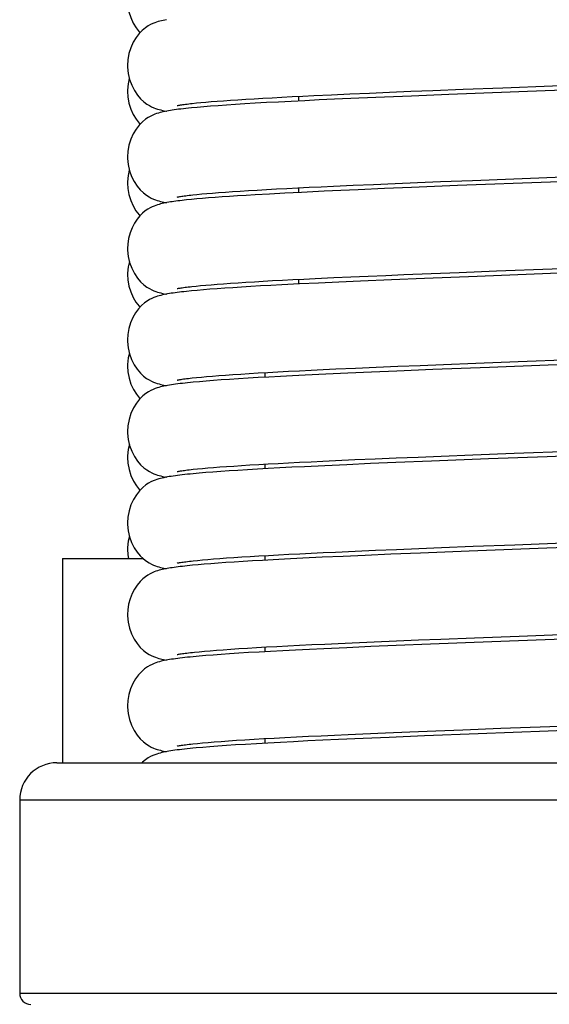
# Model space of a CAD drawing. Units: millimetres. Extents: x 3844 to 4322, y -155 to 552.
# Drawn here: x 4221 to 4236, y 336 to 362 of the extents above; entities that cross this region are included whole.
import ezdxf

# ---------------------------------------------------------------- set-up
doc = ezdxf.new("R2010")
doc.units = ezdxf.units.MM
doc.layers.add('02___PRT_ALL_AXES', color=7, linetype='Continuous')

msp = doc.modelspace()

# ---------------------------------------------------------------- linework, layer by layer
at = {"color": 7, "linetype": 'Continuous'}
for p, q in [((4230.717, 360.284), (4231.263, 360.307)), ((4231.263, 360.307), (4231.833, 360.33)), ((4231.833, 360.33), (4232.424, 360.354)), ((4232.424, 360.354), (4233.244, 360.386)), ((4233.244, 360.386), (4234.312, 360.427)), ((4226.183, 360.028), (4226.317, 360.04)), ((4226.317, 360.04), (4226.464, 360.052)), ((4226.464, 360.052), (4226.623, 360.064)), ((4226.623, 360.064), (4226.795, 360.077)), ((4226.795, 360.077), (4226.979, 360.09)), ((4226.979, 360.09), (4227.177, 360.104)), ((4227.177, 360.104), (4227.389, 360.117)), ((4227.389, 360.117), (4227.613, 360.131)), ((4227.613, 360.131), (4227.85, 360.145)), ((4227.85, 360.145), (4228.1, 360.159)), ((4228.268, 360.042), (4227.947, 360.025)), ((4228.1, 360.159), (4228.363, 360.173)), ((4228.611, 360.06), (4228.268, 360.042)), ((4228.363, 360.173), (4228.638, 360.187)), ((4228.977, 360.078), (4228.611, 360.06)), ((4228.638, 360.187), (4228.926, 360.202)), ((4228.809, 360.196), (4228.809, 360.07)), ((4228.926, 360.202), (4229.226, 360.216)), ((4229.365, 360.097), (4228.977, 360.078)), ((4229.226, 360.216), (4229.697, 360.238)), ((4229.776, 360.116), (4229.365, 360.097)), ((4229.697, 360.238), (4230.194, 360.261)), ((4230.43, 360.145), (4229.776, 360.116)), ((4230.194, 360.261), (4230.717, 360.284)), ((4231.123, 360.175), (4230.43, 360.145)), ((4231.851, 360.204), (4231.123, 360.175)), ((4232.858, 360.244), (4231.851, 360.204)), ((4226.086, 359.898), (4225.927, 359.883)), ((4225.953, 360.004), (4226.062, 360.016)), ((4226.062, 360.016), (4226.183, 360.028)), ((4226.259, 359.913), (4226.086, 359.898)), ((4226.447, 359.928), (4226.259, 359.913)), ((4226.651, 359.944), (4226.447, 359.928)), ((4226.873, 359.959), (4226.651, 359.944)), ((4227.112, 359.975), (4226.873, 359.959)), ((4227.37, 359.991), (4227.112, 359.975)), ((4227.648, 360.008), (4227.37, 359.991)), ((4227.947, 360.025), (4227.648, 360.008)), ((4232.634, 357.901), (4233.495, 357.934)), ((4233.495, 357.934), (4234.608, 357.977)), ((4234.608, 357.977), (4237.133, 358.073)), ((4227.035, 357.632), (4227.243, 357.646)), ((4227.243, 357.646), (4227.465, 357.66)), ((4227.465, 357.66), (4227.701, 357.674)), ((4227.701, 357.674), (4227.952, 357.689)), ((4227.952, 357.689), (4228.217, 357.703)), ((4228.217, 357.703), (4228.497, 357.718)), ((4228.497, 357.718), (4228.79, 357.733)), ((4228.79, 357.733), (4229.098, 357.748)), ((4228.809, 357.734), (4228.809, 357.608)), ((4229.098, 357.748), (4229.418, 357.764)), ((4229.418, 357.764), (4229.752, 357.779)), ((4229.952, 357.662), (4229.504, 357.642)), ((4229.752, 357.779), (4230.277, 357.803)), ((4230.412, 357.682), (4229.952, 357.662)), ((4230.277, 357.803), (4230.83, 357.827)), ((4231.121, 357.713), (4230.412, 357.682)), ((4230.83, 357.827), (4231.408, 357.851)), ((4231.849, 357.743), (4231.121, 357.713)), ((4231.408, 357.851), (4232.01, 357.876)), ((4233.088, 357.792), (4231.849, 357.743)), ((4232.01, 357.876), (4232.634, 357.901)), ((4225.93, 357.422), (4225.799, 357.408)), ((4226.073, 357.435), (4225.93, 357.422)), ((4225.965, 357.544), (4226.079, 357.556)), ((4226.226, 357.449), (4226.073, 357.435)), ((4226.079, 357.556), (4226.205, 357.568)), ((4226.205, 357.568), (4226.344, 357.58)), ((4226.391, 357.462), (4226.226, 357.449)), ((4226.344, 357.58), (4226.496, 357.593)), ((4226.568, 357.476), (4226.391, 357.462)), ((4226.496, 357.593), (4226.662, 357.606)), ((4226.757, 357.489), (4226.568, 357.476)), ((4226.662, 357.606), (4226.842, 357.619)), ((4226.958, 357.503), (4226.757, 357.489)), ((4226.842, 357.619), (4227.035, 357.632)), ((4227.173, 357.517), (4226.958, 357.503)), ((4227.4, 357.531), (4227.173, 357.517)), ((4227.64, 357.546), (4227.4, 357.531)), ((4228.026, 357.567), (4227.64, 357.546)), ((4228.443, 357.59), (4228.026, 357.567)), ((4228.892, 357.612), (4228.443, 357.59)), ((4229.503, 357.642), (4228.892, 357.612)), ((4228.381, 355.25), (4228.661, 355.265)), ((4228.661, 355.265), (4228.955, 355.28)), ((4228.809, 355.272), (4228.809, 355.146)), ((4228.955, 355.28), (4229.263, 355.295)), ((4229.263, 355.295), (4229.764, 355.318)), ((4229.764, 355.318), (4230.219, 355.338)), ((4230.219, 355.338), (4230.686, 355.359)), ((4230.686, 355.359), (4231.162, 355.379)), ((4231.162, 355.379), (4231.646, 355.399)), ((4232.202, 355.295), (4231.31, 355.259)), ((4231.646, 355.399), (4232.383, 355.429)), ((4233.62, 355.351), (4232.202, 355.295)), ((4232.383, 355.429), (4233.131, 355.458)), ((4233.131, 355.458), (4234.134, 355.497)), ((4225.942, 355.08), (4226.054, 355.091)), ((4226.054, 355.091), (4226.177, 355.103)), ((4226.177, 355.103), (4226.313, 355.116)), ((4226.429, 355.003), (4226.252, 354.989)), ((4226.313, 355.116), (4226.462, 355.128)), ((4226.621, 355.018), (4226.429, 355.003)), ((4226.462, 355.128), (4226.622, 355.141)), ((4226.826, 355.032), (4226.621, 355.018)), ((4226.622, 355.141), (4226.796, 355.154)), ((4226.796, 355.154), (4226.983, 355.167)), ((4227.045, 355.047), (4226.826, 355.032)), ((4226.983, 355.167), (4227.183, 355.18)), ((4227.279, 355.062), (4227.045, 355.047)), ((4227.183, 355.18), (4227.396, 355.194)), ((4227.528, 355.077), (4227.279, 355.062)), ((4227.396, 355.194), (4227.622, 355.208)), ((4227.791, 355.093), (4227.528, 355.077)), ((4227.622, 355.208), (4227.861, 355.222)), ((4228.07, 355.108), (4227.791, 355.093)), ((4227.861, 355.222), (4228.114, 355.236)), ((4228.365, 355.124), (4228.07, 355.108)), ((4228.114, 355.236), (4228.381, 355.25)), ((4228.837, 355.148), (4228.365, 355.124)), ((4229.345, 355.172), (4228.837, 355.148)), ((4229.892, 355.198), (4229.345, 355.172)), ((4230.475, 355.223), (4229.892, 355.198)), ((4231.31, 355.259), (4230.475, 355.223)), ((4225.935, 354.96), (4225.794, 354.946)), ((4226.087, 354.975), (4225.935, 354.96)), ((4226.252, 354.989), (4226.087, 354.975)), ((4234.724, 353.058), (4237.145, 353.15)), ((4229.815, 352.859), (4230.346, 352.882)), ((4230.346, 352.882), (4230.902, 352.906)), ((4230.902, 352.906), (4231.482, 352.931)), ((4231.482, 352.931), (4232.086, 352.955)), ((4232.086, 352.955), (4232.713, 352.98)), ((4233.952, 352.902), (4232.422, 352.842)), ((4232.713, 352.98), (4233.584, 353.014)), ((4233.584, 353.014), (4234.724, 353.058)), ((4225.951, 352.619), (4226.067, 352.631)), ((4226.067, 352.631), (4226.196, 352.643)), ((4226.196, 352.643), (4226.338, 352.656)), ((4226.338, 352.656), (4226.494, 352.669)), ((4226.494, 352.669), (4226.663, 352.682)), ((4226.663, 352.682), (4226.847, 352.696)), ((4226.847, 352.696), (4227.044, 352.709)), ((4227.044, 352.709), (4227.257, 352.723)), ((4227.452, 352.611), (4227.195, 352.595)), ((4227.257, 352.723), (4227.484, 352.738)), ((4227.725, 352.627), (4227.452, 352.611)), ((4227.484, 352.738), (4227.725, 352.752)), ((4227.725, 352.752), (4227.982, 352.767)), ((4228.016, 352.643), (4227.725, 352.627)), ((4227.982, 352.767), (4228.253, 352.782)), ((4228.324, 352.66), (4228.016, 352.643)), ((4228.253, 352.782), (4228.538, 352.797)), ((4228.649, 352.677), (4228.324, 352.66)), ((4228.538, 352.797), (4228.837, 352.812)), ((4228.993, 352.694), (4228.649, 352.677)), ((4228.837, 352.812), (4229.15, 352.827)), ((4229.544, 352.72), (4228.993, 352.694)), ((4229.15, 352.827), (4229.476, 352.843)), ((4229.476, 352.843), (4229.815, 352.859)), ((4230.139, 352.747), (4229.544, 352.72)), ((4230.778, 352.775), (4230.139, 352.747)), ((4231.459, 352.803), (4230.778, 352.775)), ((4232.422, 352.842), (4231.459, 352.803)), ((4226.146, 352.518), (4225.98, 352.503)), ((4226.325, 352.533), (4226.146, 352.518)), ((4226.52, 352.548), (4226.325, 352.533)), ((4226.729, 352.564), (4226.52, 352.548)), ((4226.954, 352.579), (4226.729, 352.564)), ((4227.195, 352.595), (4226.954, 352.579)), ((4231.439, 350.467), (4232.032, 350.491)), ((4232.032, 350.491), (4232.647, 350.516)), ((4232.647, 350.516), (4233.5, 350.549)), ((4233.5, 350.549), (4234.617, 350.592)), ((4234.617, 350.592), (4236.504, 350.663)), ((4226.691, 350.223), (4226.874, 350.236)), ((4226.874, 350.236), (4227.07, 350.249)), ((4227.07, 350.249), (4227.28, 350.263)), ((4227.28, 350.263), (4227.504, 350.277)), ((4227.504, 350.277), (4227.743, 350.291)), ((4227.743, 350.291), (4227.997, 350.306)), ((4227.997, 350.306), (4228.264, 350.32)), ((4228.264, 350.32), (4228.545, 350.335)), ((4228.545, 350.335), (4228.84, 350.35)), ((4228.971, 350.231), (4228.629, 350.214)), ((4228.84, 350.35), (4229.148, 350.365)), ((4229.52, 350.257), (4228.971, 350.231)), ((4229.148, 350.365), (4229.469, 350.381)), ((4229.469, 350.381), (4229.802, 350.396)), ((4230.112, 350.284), (4229.52, 350.257)), ((4229.802, 350.396), (4230.324, 350.42)), ((4230.748, 350.312), (4230.112, 350.284)), ((4230.324, 350.42), (4230.87, 350.443)), ((4231.427, 350.34), (4230.748, 350.312)), ((4230.87, 350.443), (4231.439, 350.467)), ((4232.388, 350.379), (4231.427, 350.34)), ((4233.92, 350.438), (4232.388, 350.379)), ((4226.137, 350.056), (4225.972, 350.04)), ((4225.977, 350.16), (4226.095, 350.172)), ((4226.095, 350.172), (4226.224, 350.184)), ((4226.316, 350.071), (4226.137, 350.056)), ((4226.224, 350.184), (4226.367, 350.197)), ((4226.509, 350.086), (4226.316, 350.071)), ((4226.367, 350.197), (4226.522, 350.21)), ((4226.717, 350.101), (4226.509, 350.086)), ((4226.522, 350.21), (4226.691, 350.223)), ((4226.941, 350.117), (4226.717, 350.101)), ((4227.181, 350.132), (4226.941, 350.117)), ((4227.437, 350.148), (4227.181, 350.132)), ((4227.709, 350.164), (4227.437, 350.148)), ((4227.998, 350.181), (4227.709, 350.164)), ((4228.305, 350.197), (4227.998, 350.181)), ((4228.629, 350.214), (4228.305, 350.197)), ((4233.513, 348.088), (4234.631, 348.131)), ((4234.631, 348.131), (4236.521, 348.202)), ((4224.209, 348.014), (4224.218, 347.863)), ((4224.218, 347.863), (4224.237, 347.764)), ((4227.747, 347.83), (4228.001, 347.844)), ((4228.001, 347.844), (4228.268, 347.859)), ((4228.268, 347.859), (4228.55, 347.874)), ((4228.55, 347.874), (4228.845, 347.889)), ((4228.845, 347.889), (4229.154, 347.904)), ((4229.154, 347.904), (4229.475, 347.919)), ((4229.475, 347.919), (4229.809, 347.935)), ((4229.809, 347.935), (4230.332, 347.958)), ((4230.603, 347.844), (4230.008, 347.817)), ((4230.332, 347.958), (4230.88, 347.982)), ((4231.295, 347.873), (4230.603, 347.844)), ((4230.88, 347.982), (4231.45, 348.006)), ((4232.092, 347.905), (4231.295, 347.873)), ((4231.45, 348.006), (4232.044, 348.03)), ((4232.044, 348.03), (4232.659, 348.054)), ((4233.4, 347.957), (4232.092, 347.905)), ((4232.659, 348.054), (4233.513, 348.088)), ((4225.954, 347.577), (4225.815, 347.563)), ((4226.107, 347.591), (4225.954, 347.577)), ((4225.979, 347.698), (4226.097, 347.71)), ((4226.097, 347.71), (4226.227, 347.723)), ((4226.272, 347.605), (4226.107, 347.591)), ((4226.227, 347.723), (4226.37, 347.735)), ((4226.452, 347.62), (4226.272, 347.605)), ((4226.37, 347.735), (4226.526, 347.748)), ((4226.646, 347.634), (4226.452, 347.62)), ((4226.526, 347.748), (4226.695, 347.761)), ((4226.855, 347.649), (4226.646, 347.634)), ((4226.695, 347.761), (4226.877, 347.774)), ((4227.079, 347.664), (4226.855, 347.649)), ((4226.877, 347.774), (4227.073, 347.788)), ((4227.073, 347.788), (4227.284, 347.802)), ((4227.318, 347.679), (4227.079, 347.664)), ((4227.284, 347.802), (4227.508, 347.816)), ((4227.573, 347.695), (4227.318, 347.679)), ((4227.508, 347.816), (4227.747, 347.83)), ((4227.845, 347.71), (4227.573, 347.695)), ((4228.133, 347.726), (4227.845, 347.71)), ((4228.437, 347.742), (4228.133, 347.726)), ((4228.924, 347.767), (4228.437, 347.742)), ((4229.448, 347.792), (4228.924, 347.767)), ((4230.008, 347.817), (4229.448, 347.792)), ((4229.17, 345.443), (4229.515, 345.459)), ((4229.515, 345.459), (4229.877, 345.476)), ((4229.877, 345.476), (4230.253, 345.493)), ((4230.253, 345.493), (4230.846, 345.519)), ((4230.846, 345.519), (4231.451, 345.544)), ((4231.451, 345.544), (4232.042, 345.568)), ((4232.042, 345.568), (4232.64, 345.592)), ((4234.008, 345.518), (4232.366, 345.454)), ((4232.64, 345.592), (4233.544, 345.627)), ((4233.544, 345.627), (4234.75, 345.673)), ((4236.533, 345.614), (4234.008, 345.518)), ((4226.012, 345.24), (4226.137, 345.252)), ((4226.137, 345.252), (4226.277, 345.265)), ((4226.277, 345.265), (4226.432, 345.279)), ((4226.432, 345.279), (4226.602, 345.292)), ((4226.602, 345.292), (4226.787, 345.306)), ((4226.955, 345.194), (4226.726, 345.178)), ((4226.787, 345.306), (4226.987, 345.32)), ((4227.203, 345.21), (4226.955, 345.194)), ((4226.987, 345.32), (4227.204, 345.335)), ((4227.469, 345.227), (4227.203, 345.21)), ((4227.204, 345.335), (4227.436, 345.349)), ((4227.436, 345.349), (4227.684, 345.364)), ((4227.754, 345.243), (4227.469, 345.227)), ((4227.684, 345.364), (4227.948, 345.38)), ((4228.059, 345.26), (4227.754, 345.243)), ((4227.948, 345.38), (4228.229, 345.395)), ((4228.386, 345.278), (4228.059, 345.26)), ((4228.229, 345.395), (4228.527, 345.411)), ((4228.733, 345.296), (4228.386, 345.278)), ((4228.527, 345.411), (4228.84, 345.427)), ((4229.102, 345.314), (4228.733, 345.296)), ((4228.84, 345.427), (4229.17, 345.443)), ((4229.491, 345.332), (4229.102, 345.314)), ((4230.108, 345.36), (4229.491, 345.332)), ((4230.76, 345.389), (4230.108, 345.36)), ((4231.437, 345.417), (4230.76, 345.389)), ((4232.366, 345.454), (4231.437, 345.417)), ((4226.138, 345.132), (4225.973, 345.117)), ((4226.318, 345.147), (4226.138, 345.132)), ((4226.514, 345.163), (4226.318, 345.147)), ((4226.726, 345.178), (4226.514, 345.163)), ((4231.153, 343.07), (4231.808, 343.097)), ((4231.808, 343.097), (4232.502, 343.125)), ((4232.502, 343.125), (4233.233, 343.153)), ((4233.233, 343.153), (4234.253, 343.193)), ((4226.228, 342.799), (4226.379, 342.812)), ((4226.379, 342.812), (4226.545, 342.826)), ((4226.545, 342.826), (4226.727, 342.84)), ((4226.727, 342.84), (4226.925, 342.854)), ((4226.925, 342.854), (4227.139, 342.869)), ((4227.139, 342.869), (4227.368, 342.883)), ((4227.368, 342.883), (4227.614, 342.898)), ((4227.614, 342.898), (4227.875, 342.914)), ((4227.875, 342.914), (4228.153, 342.929)), ((4228.322, 342.813), (4227.988, 342.795)), ((4228.153, 342.929), (4228.446, 342.945)), ((4228.678, 342.831), (4228.322, 342.813)), ((4228.446, 342.945), (4228.755, 342.961)), ((4229.058, 342.85), (4228.678, 342.831)), ((4228.755, 342.961), (4229.08, 342.977)), ((4229.461, 342.869), (4229.058, 342.85)), ((4229.08, 342.977), (4229.42, 342.993)), ((4229.42, 342.993), (4229.777, 343.01)), ((4229.883, 342.888), (4229.461, 342.869)), ((4229.777, 343.01), (4230.149, 343.026)), ((4230.55, 342.918), (4229.883, 342.888)), ((4230.149, 343.026), (4230.538, 343.044)), ((4230.538, 343.044), (4231.153, 343.07)), ((4231.247, 342.947), (4230.55, 342.918)), ((4232.203, 342.986), (4231.247, 342.947)), ((4233.647, 343.043), (4232.203, 342.986)), ((4225.971, 342.774), (4226.092, 342.786)), ((4226.232, 342.678), (4226.054, 342.663)), ((4226.092, 342.786), (4226.228, 342.799)), ((4226.427, 342.694), (4226.232, 342.678)), ((4226.64, 342.71), (4226.427, 342.694)), ((4226.87, 342.727), (4226.64, 342.71)), ((4227.119, 342.743), (4226.87, 342.727)), ((4227.388, 342.76), (4227.119, 342.743)), ((4227.677, 342.777), (4227.388, 342.76)), ((4227.988, 342.795), (4227.677, 342.777)), ((4222.309, 342.264), (4248.809, 342.264))]:
    msp.add_line(p, q, dxfattribs=at)
at = {"color": 9, "linetype": 'Continuous'}
for p, q in [((4221.309, 341.264), (4249.809, 341.264)), ((4221.309, 336.064), (4249.809, 336.064))]:
    msp.add_line(p, q, dxfattribs=at)
at = {"color": 7, "linetype": 'Continuous'}
for points in [[(4224.209, 362.785), (4224.217, 362.64), (4224.247, 362.473), (4224.296, 362.314), (4224.362, 362.166), (4224.439, 362.039), (4224.522, 361.93), (4224.545, 361.906)], [(4225.259, 362.258), (4225.213, 362.249), (4225.168, 362.24), (4225.124, 362.23), (4225.08, 362.219), (4225.035, 362.206), (4224.989, 362.191), (4224.941, 362.174), (4224.887, 362.152), (4224.828, 362.124), (4224.763, 362.088), (4224.69, 362.039), (4224.608, 361.971), (4224.523, 361.883), (4224.441, 361.777), (4224.365, 361.65), (4224.299, 361.504), (4224.249, 361.346), (4224.218, 361.18), (4224.209, 361.027)], [(4224.209, 361.027), (4224.209, 360.982), (4224.227, 360.811), (4224.265, 360.647), (4224.322, 360.492), (4224.394, 360.35), (4224.475, 360.23), (4224.56, 360.13), (4224.646, 360.05), (4224.727, 359.989), (4224.798, 359.945), (4224.859, 359.914), (4224.915, 359.889), (4224.967, 359.869), (4225.014, 359.854), (4225.06, 359.84), (4225.104, 359.828), (4225.148, 359.818), (4225.193, 359.808), (4225.239, 359.799), (4225.255, 359.796)], [(4224.258, 360.676), (4224.226, 360.532), (4224.209, 360.362), (4224.209, 360.323)], [(4234.312, 360.427), (4235.644, 360.478), (4238.383, 360.583)], [(4224.209, 360.323), (4224.217, 360.178), (4224.247, 360.011), (4224.296, 359.852), (4224.362, 359.705), (4224.439, 359.577), (4224.522, 359.469), (4224.545, 359.444)], [(4236.213, 360.373), (4235.448, 360.344), (4232.858, 360.244)], [(4225.927, 359.883), (4225.852, 359.876), (4225.781, 359.868), (4225.713, 359.861), (4225.648, 359.853), (4225.586, 359.846), (4225.526, 359.838), (4225.469, 359.83), (4225.414, 359.822), (4225.362, 359.814), (4225.312, 359.806), (4225.264, 359.798), (4225.218, 359.789), (4225.173, 359.779), (4225.129, 359.769), (4225.086, 359.758), (4225.041, 359.746), (4224.994, 359.731), (4224.946, 359.714), (4224.892, 359.693), (4224.833, 359.665), (4224.768, 359.629), (4224.695, 359.581), (4224.612, 359.513), (4224.525, 359.424), (4224.442, 359.316), (4224.364, 359.188), (4224.297, 359.039), (4224.247, 358.88), (4224.217, 358.712), (4224.209, 358.565)], [(4225.549, 359.947), (4225.548, 359.946), (4225.546, 359.946), (4225.551, 359.947), (4225.561, 359.949), (4225.574, 359.952), (4225.592, 359.956), (4225.613, 359.959), (4225.638, 359.964), (4225.667, 359.968), (4225.698, 359.973), (4225.733, 359.978), (4225.771, 359.983), (4225.812, 359.988), (4225.856, 359.993), (4225.903, 359.999), (4225.953, 360.004)], [(4224.209, 358.565), (4224.209, 358.527), (4224.226, 358.357), (4224.262, 358.195), (4224.317, 358.041), (4224.388, 357.9), (4224.467, 357.779), (4224.551, 357.678), (4224.637, 357.596), (4224.718, 357.533), (4224.789, 357.489), (4224.85, 357.456), (4224.907, 357.431), (4224.96, 357.411), (4225.006, 357.395), (4225.052, 357.381), (4225.096, 357.369), (4225.14, 357.358), (4225.184, 357.348), (4225.229, 357.339), (4225.255, 357.334)], [(4224.258, 358.213), (4224.225, 358.068), (4224.209, 357.899), (4224.209, 357.862)], [(4237.053, 357.943), (4235.59, 357.887), (4233.088, 357.792)], [(4224.209, 357.862), (4224.217, 357.718), (4224.246, 357.551), (4224.295, 357.393), (4224.361, 357.245), (4224.437, 357.117), (4224.52, 357.009), (4224.545, 356.983)], [(4225.799, 357.408), (4225.736, 357.402), (4225.677, 357.395), (4225.619, 357.388), (4225.564, 357.381), (4225.511, 357.374), (4225.46, 357.367), (4225.411, 357.36), (4225.363, 357.353), (4225.317, 357.345), (4225.272, 357.337), (4225.228, 357.329), (4225.185, 357.32), (4225.142, 357.311), (4225.1, 357.3), (4225.058, 357.289), (4225.016, 357.277), (4224.97, 357.262), (4224.923, 357.244), (4224.873, 357.222), (4224.817, 357.195), (4224.755, 357.159), (4224.688, 357.114), (4224.617, 357.055), (4224.542, 356.98), (4224.466, 356.888), (4224.395, 356.781), (4224.332, 356.658), (4224.278, 356.521), (4224.238, 356.374), (4224.215, 356.219), (4224.209, 356.103)], [(4225.546, 357.484), (4225.55, 357.485), (4225.56, 357.487), (4225.573, 357.49), (4225.591, 357.494), (4225.614, 357.498), (4225.639, 357.502), (4225.669, 357.507), (4225.701, 357.511), (4225.737, 357.517), (4225.777, 357.522), (4225.819, 357.527), (4225.865, 357.533), (4225.913, 357.538), (4225.965, 357.544)], [(4224.209, 356.103), (4224.21, 356.058), (4224.228, 355.887), (4224.266, 355.724), (4224.322, 355.57), (4224.394, 355.428), (4224.475, 355.307), (4224.559, 355.208), (4224.646, 355.127), (4224.727, 355.065), (4224.798, 355.022), (4224.86, 354.99), (4224.916, 354.965), (4224.969, 354.946), (4225.016, 354.93), (4225.061, 354.916), (4225.106, 354.904), (4225.15, 354.894), (4225.194, 354.884), (4225.24, 354.875), (4225.255, 354.872)], [(4224.259, 355.753), (4224.226, 355.61), (4224.21, 355.439), (4224.209, 355.4)], [(4234.134, 355.497), (4235.633, 355.554), (4237.095, 355.609)], [(4224.209, 355.4), (4224.217, 355.258), (4224.246, 355.091), (4224.295, 354.932), (4224.361, 354.784), (4224.437, 354.656), (4224.52, 354.548), (4224.546, 354.52)], [(4237.072, 355.482), (4235.594, 355.426), (4233.62, 355.351)], [(4225.546, 355.023), (4225.547, 355.023), (4225.553, 355.024), (4225.564, 355.027), (4225.58, 355.03), (4225.6, 355.034), (4225.624, 355.038), (4225.652, 355.042), (4225.684, 355.047), (4225.719, 355.052), (4225.757, 355.057), (4225.799, 355.063), (4225.843, 355.068), (4225.891, 355.074), (4225.942, 355.08)], [(4225.794, 354.946), (4225.728, 354.939), (4225.665, 354.932), (4225.604, 354.924), (4225.546, 354.917), (4225.491, 354.91), (4225.437, 354.902), (4225.386, 354.895), (4225.336, 354.887), (4225.288, 354.878), (4225.241, 354.87), (4225.195, 354.861), (4225.151, 354.851), (4225.107, 354.84), (4225.063, 354.829), (4225.017, 354.815), (4224.97, 354.799), (4224.92, 354.781), (4224.865, 354.757), (4224.804, 354.726), (4224.739, 354.687), (4224.667, 354.635), (4224.587, 354.565), (4224.506, 354.477), (4224.428, 354.371), (4224.356, 354.247), (4224.294, 354.105), (4224.247, 353.952), (4224.218, 353.789), (4224.209, 353.642)], [(4224.209, 353.641), (4224.21, 353.6), (4224.227, 353.43), (4224.264, 353.267), (4224.32, 353.113), (4224.391, 352.971), (4224.471, 352.85), (4224.555, 352.75), (4224.641, 352.669), (4224.723, 352.607), (4224.794, 352.563), (4224.855, 352.531), (4224.912, 352.505), (4224.965, 352.485), (4225.012, 352.469), (4225.057, 352.456), (4225.102, 352.444), (4225.146, 352.433), (4225.19, 352.423), (4225.236, 352.414), (4225.255, 352.411)], [(4224.259, 353.289), (4224.228, 353.156), (4224.21, 352.984), (4224.209, 352.938)], [(4224.209, 352.938), (4224.219, 352.784), (4224.25, 352.615), (4224.301, 352.455), (4224.37, 352.307), (4224.448, 352.179), (4224.532, 352.072), (4224.545, 352.059)], [(4236.83, 353.011), (4235.53, 352.961), (4233.952, 352.902)], [(4225.549, 352.562), (4225.551, 352.562), (4225.561, 352.564), (4225.577, 352.567), (4225.597, 352.571), (4225.621, 352.575), (4225.65, 352.58), (4225.683, 352.585), (4225.718, 352.59), (4225.758, 352.596), (4225.801, 352.601), (4225.848, 352.607), (4225.897, 352.613), (4225.951, 352.619)], [(4225.98, 352.503), (4225.903, 352.495), (4225.828, 352.488), (4225.757, 352.48), (4225.689, 352.473), (4225.624, 352.465), (4225.562, 352.457), (4225.503, 352.45), (4225.446, 352.442), (4225.391, 352.434), (4225.338, 352.425), (4225.287, 352.417), (4225.239, 352.407), (4225.191, 352.398), (4225.144, 352.388), (4225.099, 352.376), (4225.052, 352.364), (4225.004, 352.349), (4224.954, 352.332), (4224.899, 352.31), (4224.839, 352.283), (4224.774, 352.247), (4224.701, 352.199), (4224.618, 352.133), (4224.532, 352.045), (4224.448, 351.939), (4224.37, 351.811), (4224.301, 351.663), (4224.25, 351.503), (4224.219, 351.333), (4224.209, 351.18)], [(4224.209, 351.18), (4224.21, 351.134), (4224.228, 350.963), (4224.266, 350.8), (4224.322, 350.645), (4224.395, 350.504), (4224.475, 350.383), (4224.56, 350.283), (4224.646, 350.203), (4224.728, 350.142), (4224.798, 350.098), (4224.86, 350.067), (4224.917, 350.042), (4224.969, 350.022), (4225.016, 350.006), (4225.062, 349.993), (4225.107, 349.981), (4225.151, 349.97), (4225.196, 349.96), (4225.242, 349.951), (4225.255, 349.949)], [(4224.259, 350.828), (4224.228, 350.693), (4224.21, 350.522), (4224.209, 350.476)], [(4237.062, 350.558), (4235.501, 350.499), (4233.92, 350.438)], [(4224.209, 350.476), (4224.219, 350.323), (4224.25, 350.154), (4224.301, 349.994), (4224.369, 349.845), (4224.448, 349.717), (4224.532, 349.611), (4224.545, 349.597)], [(4225.972, 350.04), (4225.895, 350.033), (4225.821, 350.025), (4225.75, 350.018), (4225.683, 350.01), (4225.618, 350.003), (4225.556, 349.995), (4225.497, 349.987), (4225.44, 349.979), (4225.386, 349.971), (4225.333, 349.963), (4225.283, 349.954), (4225.235, 349.945), (4225.187, 349.935), (4225.142, 349.925), (4225.096, 349.914), (4225.05, 349.901), (4225.002, 349.887), (4224.953, 349.87), (4224.899, 349.848), (4224.839, 349.821), (4224.775, 349.786), (4224.702, 349.738), (4224.619, 349.671), (4224.532, 349.584), (4224.448, 349.477), (4224.369, 349.349), (4224.301, 349.2), (4224.25, 349.039), (4224.218, 348.87), (4224.209, 348.718)], [(4225.548, 350.099), (4225.549, 350.1), (4225.557, 350.102), (4225.571, 350.105), (4225.589, 350.108), (4225.612, 350.112), (4225.638, 350.117), (4225.669, 350.121), (4225.703, 350.126), (4225.74, 350.132), (4225.781, 350.137), (4225.825, 350.143), (4225.873, 350.148), (4225.924, 350.154), (4225.977, 350.16)], [(4224.209, 348.718), (4224.21, 348.678), (4224.226, 348.509), (4224.263, 348.346), (4224.318, 348.193), (4224.389, 348.051), (4224.469, 347.93), (4224.553, 347.829), (4224.639, 347.747), (4224.72, 347.685), (4224.791, 347.641), (4224.853, 347.608), (4224.91, 347.583), (4224.963, 347.562), (4225.01, 347.546), (4225.055, 347.533), (4225.1, 347.521), (4225.144, 347.51), (4225.188, 347.5), (4225.234, 347.491), (4225.255, 347.487)], [(4224.259, 348.365), (4224.227, 348.229), (4224.21, 348.059), (4224.209, 348.015)], [(4237.009, 348.094), (4235.491, 348.036), (4233.4, 347.957)], [(4225.548, 347.638), (4225.55, 347.638), (4225.558, 347.64), (4225.572, 347.643), (4225.59, 347.646), (4225.612, 347.65), (4225.639, 347.655), (4225.67, 347.66), (4225.704, 347.665), (4225.742, 347.67), (4225.783, 347.675), (4225.827, 347.681), (4225.875, 347.687), (4225.925, 347.692), (4225.979, 347.698)], [(4225.815, 347.563), (4225.749, 347.556), (4225.687, 347.549), (4225.627, 347.542), (4225.57, 347.535), (4225.515, 347.528), (4225.463, 347.521), (4225.413, 347.513), (4225.365, 347.506), (4225.318, 347.498), (4225.273, 347.49), (4225.229, 347.482), (4225.186, 347.473), (4225.144, 347.464), (4225.102, 347.454), (4225.06, 347.442), (4225.018, 347.43), (4224.973, 347.415), (4224.926, 347.398), (4224.876, 347.377), (4224.82, 347.349), (4224.759, 347.314), (4224.693, 347.27), (4224.622, 347.212), (4224.546, 347.138), (4224.469, 347.046), (4224.398, 346.938), (4224.333, 346.816), (4224.279, 346.679), (4224.238, 346.532), (4224.214, 346.376), (4224.209, 346.256)], [(4224.209, 346.256), (4224.209, 346.219), (4224.225, 346.049), (4224.262, 345.887), (4224.317, 345.733), (4224.387, 345.591), (4224.466, 345.47), (4224.55, 345.369), (4224.636, 345.287), (4224.717, 345.224), (4224.788, 345.18), (4224.85, 345.148), (4224.907, 345.122), (4224.959, 345.102), (4225.005, 345.086), (4225.05, 345.073), (4225.094, 345.061), (4225.136, 345.05), (4225.179, 345.04), (4225.223, 345.031), (4225.255, 345.025)], [(4234.75, 345.673), (4235.645, 345.707), (4237.934, 345.795)], [(4225.546, 345.175), (4225.548, 345.176), (4225.554, 345.177), (4225.565, 345.18), (4225.581, 345.183), (4225.601, 345.187), (4225.626, 345.191), (4225.654, 345.196), (4225.686, 345.2), (4225.722, 345.206), (4225.762, 345.211), (4225.804, 345.216), (4225.851, 345.222), (4225.901, 345.228), (4225.954, 345.234), (4226.012, 345.24)], [(4225.973, 345.117), (4225.896, 345.109), (4225.822, 345.102), (4225.752, 345.094), (4225.685, 345.087), (4225.621, 345.079), (4225.56, 345.072), (4225.502, 345.064), (4225.446, 345.056), (4225.393, 345.049), (4225.342, 345.041), (4225.293, 345.032), (4225.246, 345.023), (4225.2, 345.014), (4225.155, 345.005), (4225.111, 344.994), (4225.067, 344.983), (4225.021, 344.969), (4224.974, 344.954), (4224.925, 344.935), (4224.87, 344.912), (4224.809, 344.882), (4224.744, 344.843), (4224.671, 344.792), (4224.591, 344.722), (4224.508, 344.632), (4224.428, 344.525), (4224.355, 344.399), (4224.292, 344.255), (4224.245, 344.1), (4224.217, 343.936), (4224.209, 343.794)], [(4224.209, 343.794), (4224.209, 343.757), (4224.225, 343.588), (4224.262, 343.426), (4224.317, 343.272), (4224.387, 343.13), (4224.466, 343.009), (4224.55, 342.908), (4224.636, 342.826), (4224.717, 342.763), (4224.788, 342.719), (4224.849, 342.686), (4224.906, 342.661), (4224.958, 342.64), (4225.005, 342.624), (4225.05, 342.611), (4225.093, 342.599), (4225.136, 342.588), (4225.179, 342.579), (4225.223, 342.57), (4225.255, 342.563)], [(4237.101, 343.174), (4235.529, 343.114), (4233.647, 343.043)], [(4234.253, 343.193), (4235.573, 343.243), (4237.169, 343.303)], [(4226.054, 342.663), (4225.97, 342.655), (4225.891, 342.647), (4225.815, 342.639), (4225.742, 342.632), (4225.673, 342.624), (4225.608, 342.616), (4225.546, 342.608), (4225.486, 342.6), (4225.43, 342.592), (4225.376, 342.584), (4225.324, 342.576), (4225.274, 342.567), (4225.226, 342.558), (4225.179, 342.548), (4225.134, 342.538), (4225.089, 342.527), (4225.043, 342.514), (4224.995, 342.499), (4224.947, 342.482), (4224.892, 342.46), (4224.832, 342.432), (4224.767, 342.396), (4224.694, 342.347), (4224.611, 342.279), (4224.597, 342.264)], [(4225.547, 342.714), (4225.549, 342.714), (4225.556, 342.716), (4225.569, 342.719), (4225.586, 342.722), (4225.607, 342.726), (4225.633, 342.73), (4225.662, 342.735), (4225.695, 342.74), (4225.732, 342.745), (4225.773, 342.751), (4225.817, 342.756), (4225.865, 342.762), (4225.916, 342.768), (4225.971, 342.774)]]:
    msp.add_lwpolyline(points, dxfattribs=at)
for centre, radius, start, end in [((4222.309, 341.264), 1, 90, 180), ((4221.609, 336.064), 0.3, 180, 270)]:
    msp.add_arc(centre, radius, start, end, dxfattribs=at)
at = {"layer": '02___PRT_ALL_AXES', "color": 7, "linetype": 'Continuous'}
for p, q in [((4227.909, 352.637), (4227.909, 352.763)), ((4227.909, 350.176), (4227.909, 350.301)), ((4222.459, 347.764), (4222.459, 342.264)), ((4222.459, 347.764), (4224.621, 347.764)), ((4227.909, 347.714), (4227.909, 347.839)), ((4227.909, 345.252), (4227.909, 345.377)), ((4227.909, 342.79), (4227.909, 342.916)), ((4221.309, 341.264), (4221.309, 336.064))]:
    msp.add_line(p, q, dxfattribs=at)

doc.saveas('drawing.dxf')
